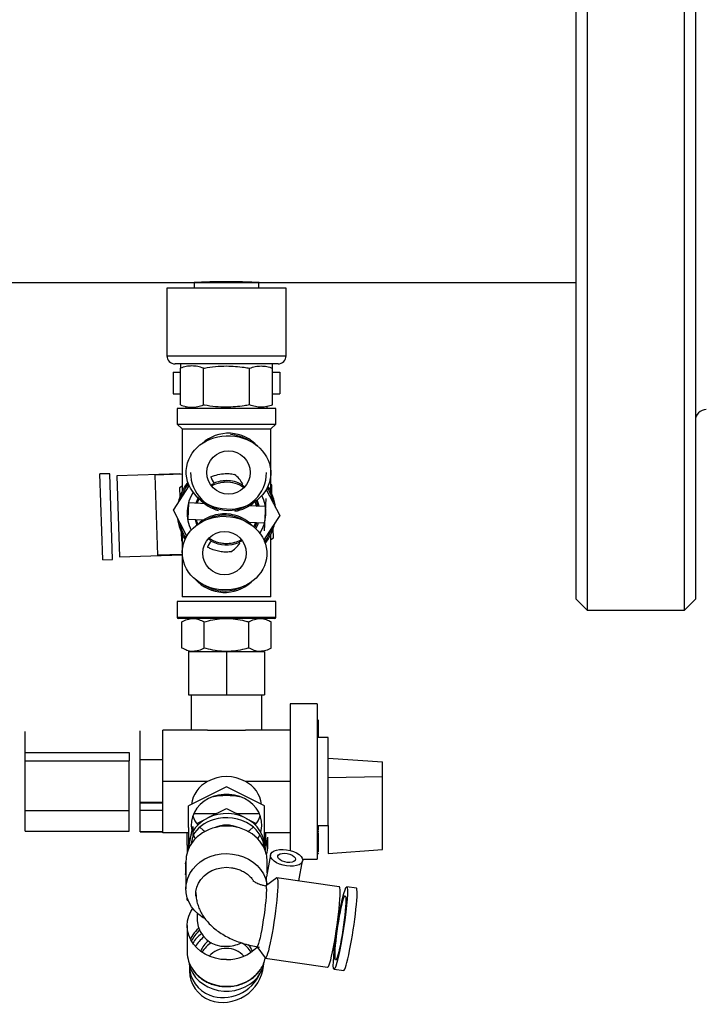
# Model space of a CAD drawing. Units: millimetres. Extents: x -8839 to 24593, y -5505 to 3642.
# Drawn here: x -8399 to -8272, y 2945 to 3127 of the extents above; entities that cross this region are included whole.
import ezdxf

# ---------------------------------------------------------------- set-up
doc = ezdxf.new("R2010")
doc.units = ezdxf.units.MM

msp = doc.modelspace()

# ---------------------------------------------------------------- linework, layer by layer
at = {"color": 7, "linetype": 'Continuous', "lineweight": 25}
for p, q in [((-8294.45, 3357.58), (-8294.45, 3017.58)), ((-8276.45, 3017.58), (-8276.45, 3357.58)), ((-8296.45, 3019.58), (-8296.45, 3355.58)), ((-8274.45, 3355.58), (-8274.45, 3019.58)), ((-8466.41, 3078.03), (-8366.93, 3078.03)), ((-8366.89, 3078.03), (-8366.89, 3077.03)), ((-8366.89, 3078.03), (-8359.15, 3078.03)), ((-8359.15, 3078.03), (-8355, 3078.03)), ((-8355, 3077.03), (-8355, 3078.03)), ((-8354.95, 3078.03), (-8296.45, 3078.03)), ((-8371.95, 3077.03), (-8371.95, 3064.53)), ((-8357.62, 3077.03), (-8371.95, 3077.03)), ((-8349.95, 3077.03), (-8357.62, 3077.03)), ((-8349.95, 3064.53), (-8349.95, 3077.03)), ((-8370.76, 3061.53), (-8370.76, 3057.53)), ((-8370.76, 3061.53), (-8369.45, 3061.53)), ((-8358.08, 3063.03), (-8370.45, 3063.03)), ((-8369.45, 3063.03), (-8369.45, 3062.24)), ((-8369.45, 3055.44), (-8369.45, 3062.23)), ((-8365.2, 3055.44), (-8365.2, 3062.23)), ((-8351.45, 3063.03), (-8358.08, 3063.03)), ((-8356.69, 3055.44), (-8356.69, 3062.23)), ((-8352.45, 3062.24), (-8352.45, 3063.03)), ((-8352.44, 3055.44), (-8352.44, 3062.23)), ((-8352.44, 3061.53), (-8351.13, 3061.53)), ((-8351.13, 3061.53), (-8351.13, 3057.53)), ((-8370.76, 3057.53), (-8369.45, 3057.53)), ((-8352.44, 3057.53), (-8351.13, 3057.53)), ((-8370.05, 3054.78), (-8370.05, 3051.93)), ((-8351.85, 3054.78), (-8370.05, 3054.78)), ((-8368.45, 3055.15), (-8368.45, 3054.78)), ((-8353.45, 3054.78), (-8353.45, 3055.15)), ((-8351.85, 3051.93), (-8351.85, 3054.78)), ((-8370.05, 3051.93), (-8369.15, 3051.03)), ((-8370.05, 3051.93), (-8351.85, 3051.93)), ((-8369.15, 3051.03), (-8369.15, 3039.47)), ((-8369.15, 3051.03), (-8352.75, 3051.03)), ((-8352.75, 3051.03), (-8351.85, 3051.93)), ((-8352.75, 3039.47), (-8352.75, 3051.03)), ((-8382.49, 3042.75), (-8384.29, 3042.7)), ((-8383.78, 3026.85), (-8384.29, 3042.7)), ((-8381.98, 3026.91), (-8382.49, 3042.75)), ((-8369.54, 3042.75), (-8381.18, 3042.37)), ((-8381.18, 3042.37), (-8380.69, 3027.38)), ((-8369.15, 3042.66), (-8374.18, 3042.5)), ((-8374.18, 3042.5), (-8373.7, 3027.71)), ((-8369.43, 3042.66), (-8369.54, 3042.75)), ((-8369.53, 3042.65), (-8369.54, 3042.75)), ((-8370.75, 3036.01), (-8367.83, 3040.54)), ((-8369.15, 3040.44), (-8369.6, 3040.16)), ((-8369.6, 3040.16), (-8369.55, 3038.5)), ((-8358.12, 3040.71), (-8357.63, 3040.38)), ((-8353.61, 3039.84), (-8351.14, 3035.05)), ((-8352.61, 3040.71), (-8352.75, 3040.78)), ((-8352.56, 3039.05), (-8352.61, 3040.71)), ((-8353.71, 3038.18), (-8354, 3032.19)), ((-8368.28, 3031.21), (-8370.75, 3036.01)), ((-8367.96, 3037.37), (-8368.11, 3034.38)), ((-8364.64, 3037.21), (-8367.96, 3037.37)), ((-8353.78, 3036.68), (-8357.1, 3036.84)), ((-8368.11, 3034.38), (-8365.16, 3034.23)), ((-8363.88, 3034.5), (-8363.67, 3034.62)), ((-8351.14, 3035.05), (-8354.06, 3030.52)), ((-8356.88, 3033.83), (-8353.93, 3033.68)), ((-8352.29, 3030.9), (-8352.34, 3032.56)), ((-8369.34, 3032), (-8369.28, 3030.35)), ((-8369.15, 3031.58), (-8369.15, 3020.03)), ((-8363.77, 3030.35), (-8364.31, 3030.71)), ((-8352.75, 3020.03), (-8352.75, 3031.58)), ((-8352.75, 3030.62), (-8352.29, 3030.9)), ((-8369.28, 3030.35), (-8369.15, 3030.27)), ((-8383.78, 3026.85), (-8381.98, 3026.91)), ((-8380.69, 3027.38), (-8369.15, 3027.76)), ((-8369.15, 3027.86), (-8373.7, 3027.71)), ((-8360.95, 3020.03), (-8369.15, 3020.03)), ((-8352.75, 3020.03), (-8360.95, 3020.03)), ((-8370.05, 3019.13), (-8370.05, 3016.28)), ((-8360.95, 3019.13), (-8370.05, 3019.13)), ((-8351.85, 3019.13), (-8360.95, 3019.13)), ((-8351.85, 3016.28), (-8351.85, 3019.13)), ((-8296.45, 3019.58), (-8294.45, 3017.58)), ((-8276.45, 3017.58), (-8274.45, 3019.58)), ((-8360.95, 3016.03), (-8369.8, 3016.03)), ((-8352.1, 3016.03), (-8360.95, 3016.03)), ((-8294.45, 3017.58), (-8276.45, 3017.58)), ((-8369.2, 3010.57), (-8369.2, 3015.39)), ((-8365.07, 3010.57), (-8365.07, 3015.39)), ((-8356.82, 3010.57), (-8356.82, 3015.39)), ((-8352.7, 3010.57), (-8352.7, 3015.39)), ((-8367.95, 3009.93), (-8367.95, 3001.93)), ((-8367.95, 3009.93), (-8360.95, 3009.93)), ((-8360.95, 3009.93), (-8360.95, 3001.93)), ((-8360.95, 3009.93), (-8353.95, 3009.93)), ((-8353.95, 3009.93), (-8353.95, 3001.93)), ((-8367.95, 3001.93), (-8360.95, 3001.93)), ((-8367.45, 3001.93), (-8367.45, 2995.43)), ((-8360.95, 3001.93), (-8353.95, 3001.93)), ((-8354.45, 2995.43), (-8354.45, 3001.93)), ((-8344.2, 3000.28), (-8349.2, 3000.28)), ((-8349.2, 3000.28), (-8349.2, 2973.19)), ((-8344.2, 3000.28), (-8344.2, 2971.59)), ((-8398.1, 2989.76), (-8398.1, 2995.13)), ((-8376.9, 2991.41), (-8376.9, 2995.25)), ((-8372.7, 2985.93), (-8372.7, 2995.43)), ((-8364.43, 2995.43), (-8372.7, 2995.43)), ((-8364.43, 2995.43), (-8357.46, 2995.43)), ((-8349.2, 2995.43), (-8357.46, 2995.43)), ((-8342.2, 2994.05), (-8344.2, 2994.05)), ((-8342.2, 2977.81), (-8342.2, 2994.05)), ((-8398.1, 2991.29), (-8378.9, 2991.29)), ((-8378.9, 2991.29), (-8378.9, 2989.76)), ((-8376.9, 2989.91), (-8376.9, 2991.41)), ((-8398.1, 2980.57), (-8398.1, 2989.76)), ((-8398.1, 2989.76), (-8378.9, 2989.76)), ((-8378.9, 2980.57), (-8378.9, 2989.76)), ((-8376.9, 2982.1), (-8376.9, 2989.91)), ((-8372.7, 2989.91), (-8376.9, 2989.91)), ((-8342.2, 2990.24), (-8332.2, 2989.53)), ((-8332.2, 2986.81), (-8332.2, 2989.53)), ((-8372.7, 2976.43), (-8372.7, 2985.93)), ((-8364.43, 2985.93), (-8372.7, 2985.93)), ((-8349.2, 2985.93), (-8357.46, 2985.93)), ((-8332.2, 2986.81), (-8342.2, 2986.62)), ((-8332.2, 2973.34), (-8332.2, 2986.81)), ((-8360.95, 2984.93), (-8367.95, 2981.43)), ((-8353.95, 2981.43), (-8360.95, 2984.93)), ((-8376.9, 2980.59), (-8376.9, 2982.1)), ((-8376.9, 2982.1), (-8372.7, 2982.1)), ((-8372.7, 2981.95), (-8376.9, 2981.95)), ((-8367.95, 2977.43), (-8367.95, 2981.43)), ((-8353.95, 2977.43), (-8353.95, 2981.43)), ((-8398.1, 2976.74), (-8398.1, 2980.57)), ((-8398.1, 2980.57), (-8378.9, 2980.57)), ((-8378.9, 2976.74), (-8378.9, 2980.57)), ((-8376.9, 2976.63), (-8376.9, 2980.59)), ((-8372.7, 2980.59), (-8376.9, 2980.59)), ((-8362.92, 2979.95), (-8367.02, 2979.95)), ((-8364.31, 2979.25), (-8360.95, 2980.93)), ((-8360.95, 2980.93), (-8357.59, 2979.25)), ((-8354.88, 2979.95), (-8358.97, 2979.95)), ((-8366.45, 2978.18), (-8364.58, 2979.11)), ((-8357.31, 2979.11), (-8355.45, 2978.18)), ((-8344.2, 2977.81), (-8342.2, 2977.81)), ((-8342.2, 2977.81), (-8342.2, 2972.62)), ((-8398.1, 2976.74), (-8378.9, 2976.74)), ((-8376.9, 2976.61), (-8376.9, 2976.63)), ((-8376.9, 2976.63), (-8372.7, 2976.63)), ((-8372.7, 2976.61), (-8376.9, 2976.61)), ((-8367.95, 2976.43), (-8372.7, 2976.43)), ((-8368.2, 2974.15), (-8368.2, 2976.43)), ((-8367.95, 2977.43), (-8367.95, 2973.93)), ((-8367.85, 2974.18), (-8367.18, 2977.64)), ((-8367.18, 2977.64), (-8367.18, 2975.64)), ((-8353.95, 2973.93), (-8353.95, 2977.43)), ((-8349.2, 2976.43), (-8353.95, 2976.43)), ((-8353.7, 2974.15), (-8353.7, 2976.43)), ((-8344, 2976.09), (-8344.2, 2976.09)), ((-8368.2, 2974.15), (-8367.95, 2974.15)), ((-8368.2, 2974.15), (-8368.2, 2972.85)), ((-8368.01, 2973.38), (-8367.85, 2974.18)), ((-8367.95, 2974.43), (-8367.92, 2974.42)), ((-8367.41, 2974.48), (-8367.18, 2975.64)), ((-8354.33, 2974.24), (-8354.08, 2974.37)), ((-8353.97, 2974.42), (-8353.95, 2974.43)), ((-8353.95, 2974.15), (-8353.7, 2974.15)), ((-8353.38, 2975.64), (-8353.84, 2973.25)), ((-8353.7, 2973.98), (-8353.7, 2974.15)), ((-8353.38, 2975.64), (-8353.38, 2973.64)), ((-8344.2, 2975.67), (-8344, 2975.67)), ((-8344.2, 2974.31), (-8344, 2974.31)), ((-8344, 2975.33), (-8344, 2975.67)), ((-8367.95, 2973.93), (-8367.95, 2973.69)), ((-8353.95, 2973.52), (-8353.95, 2973.93)), ((-8353.82, 2973.34), (-8353.95, 2973.82)), ((-8353.38, 2973.64), (-8353.6, 2972.48)), ((-8352.81, 2972.4), (-8353.59, 2968.33)), ((-8344.2, 2972.62), (-8344, 2972.62)), ((-8344, 2973.68), (-8344, 2973.81)), ((-8344, 2973.54), (-8344, 2973.64)), ((-8342.2, 2972.62), (-8332.2, 2973.34)), ((-8368.52, 2970.73), (-8368.45, 2971.1)), ((-8368.52, 2970.73), (-8368.52, 2968.73)), ((-8368.45, 2971.18), (-8368.45, 2966.11)), ((-8353.45, 2969.09), (-8353.45, 2971.18)), ((-8347.63, 2967.58), (-8346.92, 2971.26)), ((-8346.93, 2971.59), (-8344.2, 2971.59)), ((-8368.52, 2968.73), (-8368.45, 2969.1)), ((-8368.45, 2968.68), (-8368.52, 2968.73)), ((-8351.69, 2968.15), (-8353.75, 2966.6)), ((-8340.15, 2966.5), (-8351.64, 2968.16)), ((-8336.99, 2966.24), (-8338.77, 2966.5)), ((-8368.2, 2964), (-8368.2, 2964.45)), ((-8368.2, 2964), (-8368.04, 2964)), ((-8366.35, 2961.6), (-8366.35, 2960.18)), ((-8368.2, 2959.31), (-8368.2, 2954.4)), ((-8355.38, 2955.44), (-8353.83, 2953.35)), ((-8353.79, 2953.32), (-8342.3, 2951.65)), ((-8367.76, 2951.87), (-8367.76, 2950.97)), ((-8341.11, 2951.28), (-8339.33, 2951.03))]:
    msp.add_line(p, q, dxfattribs=at)
at = {"color": 8, "linetype": 'Continuous', "lineweight": 25}
for p, q in [((-8371.95, 3064.53), (-8357.62, 3064.53)), ((-8357.62, 3064.53), (-8349.95, 3064.53)), ((-8370.05, 3016.28), (-8360.95, 3016.28)), ((-8360.95, 3016.28), (-8351.85, 3016.28))]:
    msp.add_line(p, q, dxfattribs=at)
at = {"color": 7, "linetype": 'Continuous', "lineweight": 25, "flags": 128}
for points in [[(-8366.17, 3038.35), (-8366.32, 3038.08), (-8366.62, 3037.31)], [(-8354.92, 3036.74), (-8355.02, 3037.16), (-8355.28, 3037.92)], [(-8355.7, 3037.62), (-8355.52, 3037.09), (-8355.42, 3036.7)], [(-8366.76, 3034.31), (-8366.5, 3033.42), (-8366.44, 3033.26)], [(-8355.58, 3033.77), (-8355.7, 3033.43), (-8355.92, 3032.94)], [(-8355.54, 3032.6), (-8355.2, 3033.33), (-8355.06, 3033.74)], [(-8354.64, 2976.57), (-8354.57, 2976.86), (-8354.45, 2977.72), (-8354.49, 2978.58), (-8354.68, 2979.42), (-8355.01, 2980.24), (-8355.49, 2980.99), (-8356.09, 2981.68), (-8356.81, 2982.28), (-8357.62, 2982.77), (-8358.52, 2983.15), (-8359.47, 2983.41), (-8360.45, 2983.54), (-8361.44, 2983.54), (-8362.43, 2983.41), (-8363.38, 2983.15), (-8364.27, 2982.77), (-8365.08, 2982.28), (-8365.8, 2981.68), (-8366.4, 2980.99), (-8366.88, 2980.24), (-8367.21, 2979.42), (-8367.4, 2978.58), (-8367.44, 2977.72), (-8367.33, 2976.88)], [(-8353.95, 2973.93), (-8353.96, 2974.26), (-8354.09, 2975.14), (-8354.36, 2975.99), (-8354.78, 2976.8), (-8355.32, 2977.54), (-8355.99, 2978.22), (-8356.76, 2978.79), (-8357.62, 2979.27), (-8358.56, 2979.63), (-8359.54, 2979.87), (-8360.55, 2979.99), (-8361.58, 2979.97), (-8362.58, 2979.83), (-8363.56, 2979.56), (-8364.48, 2979.17), (-8365.32, 2978.67), (-8366.07, 2978.07), (-8366.71, 2977.38), (-8367.18, 2976.69)], [(-8367.48, 2976.12), (-8367.61, 2975.79), (-8367.85, 2974.93)], [(-8367.09, 2976.09), (-8367.06, 2976.03), (-8366.71, 2975.34)], [(-8365.86, 2977.5), (-8365.24, 2976.95), (-8364.89, 2976.71)], [(-8357, 2976.71), (-8356.66, 2976.95), (-8356.03, 2977.5)], [(-8355.18, 2975.34), (-8354.83, 2976.03), (-8354.8, 2976.09)], [(-8367.85, 2974.93), (-8367.94, 2974.05), (-8367.95, 2973.93)], [(-8364.94, 2960.61), (-8365.23, 2960.78), (-8366.05, 2961.35), (-8366.77, 2962.02), (-8367.38, 2962.77), (-8367.86, 2963.59), (-8368.2, 2964.46), (-8368.4, 2965.35), (-8368.44, 2966.27), (-8368.34, 2967.18), (-8368.1, 2968.07), (-8367.71, 2968.92), (-8367.18, 2969.72), (-8366.54, 2970.44), (-8365.78, 2971.08), (-8364.92, 2971.62), (-8363.99, 2972.05), (-8362.99, 2972.36), (-8361.96, 2972.54), (-8360.9, 2972.6), (-8359.85, 2972.53), (-8358.82, 2972.34), (-8357.83, 2972.02), (-8356.9, 2971.58), (-8356.05, 2971.03), (-8355.3, 2970.39), (-8354.66, 2969.66), (-8354.15, 2968.86), (-8353.77, 2968), (-8353.54, 2967.11), (-8353.49, 2966.79)], [(-8367.95, 2973.82), (-8368.12, 2973.07), (-8368.12, 2973.07)], [(-8346.9, 2971.4), (-8346.98, 2971.07), (-8347.2, 2970.79), (-8347.55, 2970.56), (-8348.02, 2970.39), (-8348.58, 2970.29), (-8349.2, 2970.27), (-8349.86, 2970.33), (-8350.52, 2970.46), (-8351.15, 2970.66), (-8351.71, 2970.92), (-8352.18, 2971.23), (-8352.53, 2971.56), (-8352.75, 2971.91), (-8352.82, 2972.25), (-8352.75, 2972.58), (-8352.53, 2972.86), (-8352.18, 2973.1), (-8351.71, 2973.27), (-8351.15, 2973.36), (-8350.52, 2973.38), (-8349.86, 2973.33), (-8349.2, 2973.19), (-8348.58, 2972.99), (-8348.02, 2972.73), (-8347.55, 2972.43), (-8347.2, 2972.09), (-8346.98, 2971.74), (-8346.9, 2971.4)], [(-8348.24, 2971.59), (-8348.31, 2971.36), (-8348.52, 2971.17), (-8348.85, 2971.03), (-8349.27, 2970.97), (-8349.74, 2970.99), (-8350.22, 2971.07), (-8350.68, 2971.23), (-8351.06, 2971.44), (-8351.33, 2971.68), (-8351.47, 2971.94), (-8351.47, 2972.18), (-8351.33, 2972.4), (-8351.06, 2972.56), (-8350.68, 2972.66), (-8350.22, 2972.68), (-8349.74, 2972.63), (-8349.27, 2972.51), (-8348.85, 2972.32), (-8348.52, 2972.1), (-8348.31, 2971.84), (-8348.24, 2971.59)], [(-8366.58, 2964.77), (-8366.58, 2964.78), (-8366.58, 2965.59), (-8366.42, 2966.39), (-8366.12, 2967.15), (-8365.67, 2967.86), (-8365.1, 2968.5), (-8364.41, 2969.05), (-8363.63, 2969.49), (-8362.77, 2969.81), (-8361.87, 2970.01), (-8360.94, 2970.08), (-8360.01, 2970.01)], [(-8351.69, 2968.15), (-8351.65, 2968.16), (-8351.57, 2968.11), (-8351.52, 2967.9), (-8351.48, 2967.56), (-8351.47, 2967.07), (-8351.49, 2966.47), (-8351.53, 2965.75), (-8351.59, 2964.93), (-8351.68, 2964.02), (-8351.78, 2963.05), (-8351.91, 2962.04), (-8352.05, 2961), (-8352.2, 2959.95), (-8352.37, 2958.92), (-8352.54, 2957.93), (-8352.71, 2956.99), (-8352.88, 2956.13), (-8353.05, 2955.36), (-8353.22, 2954.69), (-8353.37, 2954.15), (-8353.51, 2953.73), (-8353.64, 2953.46), (-8353.74, 2953.33), (-8353.83, 2953.35), (-8353.83, 2953.35)], [(-8353.6, 2965.84), (-8353.62, 2965.31), (-8353.65, 2964.66), (-8353.72, 2963.91), (-8353.8, 2963.08), (-8353.9, 2962.2), (-8354.03, 2961.28), (-8354.16, 2960.36), (-8354.31, 2959.45), (-8354.46, 2958.59), (-8354.61, 2957.79), (-8354.76, 2957.08), (-8354.91, 2956.48), (-8355.05, 2956), (-8355.17, 2955.66), (-8355.27, 2955.46), (-8355.36, 2955.42), (-8355.38, 2955.44)], [(-8342.3, 2951.65), (-8342.26, 2951.66), (-8342.16, 2951.78), (-8342.03, 2952.05), (-8341.89, 2952.46), (-8341.73, 2953), (-8341.57, 2953.67), (-8341.4, 2954.45), (-8341.22, 2955.33), (-8341.04, 2956.28), (-8340.87, 2957.28), (-8340.71, 2958.33), (-8340.55, 2959.39), (-8340.41, 2960.44), (-8340.29, 2961.46), (-8340.18, 2962.44), (-8340.09, 2963.35), (-8340.03, 2964.17), (-8340, 2964.88), (-8339.98, 2965.48), (-8340, 2965.95), (-8340.03, 2966.28), (-8340.09, 2966.46), (-8340.15, 2966.5)], [(-8338.95, 2964.02), (-8338.96, 2963.48), (-8339, 2962.84), (-8339.06, 2962.1), (-8339.14, 2961.27), (-8339.24, 2960.39), (-8339.36, 2959.48), (-8339.49, 2958.55), (-8339.63, 2957.62), (-8339.78, 2956.73), (-8339.94, 2955.89), (-8340.09, 2955.13), (-8340.24, 2954.45), (-8340.39, 2953.89), (-8340.52, 2953.45), (-8340.64, 2953.15), (-8340.74, 2952.98), (-8340.82, 2952.96), (-8340.88, 2953.09), (-8340.92, 2953.36), (-8340.93, 2953.77), (-8340.92, 2954.3), (-8340.88, 2954.94), (-8340.82, 2955.69), (-8340.74, 2956.51), (-8340.64, 2957.39), (-8340.52, 2958.31), (-8340.39, 2959.24), (-8340.24, 2960.16), (-8340.09, 2961.05), (-8339.94, 2961.89), (-8339.78, 2962.66), (-8339.63, 2963.33), (-8339.49, 2963.89), (-8339.36, 2964.33), (-8339.24, 2964.64), (-8339.14, 2964.8), (-8339.06, 2964.82), (-8339, 2964.69), (-8338.96, 2964.42), (-8338.95, 2964.02)], [(-8360.95, 2953.03), (-8361.98, 2953.09), (-8362.99, 2953.28), (-8363.96, 2953.59), (-8364.87, 2954.02), (-8365.69, 2954.56), (-8366.43, 2955.19), (-8367.05, 2955.91), (-8367.54, 2956.7), (-8367.9, 2957.54), (-8368.12, 2958.41), (-8368.2, 2959.31), (-8368.12, 2960.2), (-8367.9, 2961.07), (-8367.54, 2961.91), (-8367.18, 2962.5)], [(-8367.16, 2957.64), (-8367.54, 2957.01), (-8367.62, 2956.85)], [(-8367.91, 2952.64), (-8367.83, 2952.18), (-8367.57, 2951.32), (-8367.17, 2950.51), (-8366.64, 2949.75), (-8365.99, 2949.07), (-8365.22, 2948.48), (-8364.37, 2947.99), (-8363.45, 2947.62), (-8362.47, 2947.36), (-8361.46, 2947.23), (-8360.44, 2947.23), (-8359.42, 2947.36), (-8358.45, 2947.62), (-8357.52, 2947.99), (-8356.67, 2948.48), (-8355.91, 2949.07), (-8355.25, 2949.75), (-8354.72, 2950.51), (-8354.32, 2951.32), (-8354.06, 2952.18), (-8353.99, 2952.64)]]:
    msp.add_lwpolyline(points, dxfattribs=at)
at = {"color": 7, "linetype": 'Continuous', "lineweight": 25}
for centre in [(-8360.58, 3042.97), (-8361.31, 3028.09)]:
    msp.add_circle(centre, 4, dxfattribs=at)
for centre, radius, start, end in [((-8370.45, 3064.53), 1.5, 180, 270), ((-8351.45, 3064.53), 1.5, 270, 0), ((-8272.45, 3052.58), 2, 90, 180), ((-8360.58, 3042.97), 7.25, 42.0043, 132.1445), ((-8360.58, 3042.97), 7, 58.0976, 87.2108), ((-8360.58, 3042.97), 7, 179.8648, 359.8648), ((-8360.58, 3042.97), 3.34, 193.6741, 216.9851), ((-8360.95, 3035.53), 5.94, 90, 113.1308), ((-8360.95, 3035.53), 5.94, 61.2908, 90), ((-8360.95, 3035.53), 9.1, 141.5968, 168.133), ((-8360.95, 3035.53), 5.65, 55.252, 91.8699), ((-8360.58, 3042.97), 3.34, 317.4364, 321.8099), ((-8360.95, 3035.53), 9.1, 6.2885, 32.8019), ((-8360.95, 3035.53), 7.25, 148.3249, 206.0966), ((-8360.58, 3042.97), 7.25, 222.0043, 255.2702), ((-8360.95, 3035.53), 7.25, 328.364, 26.0575), ((-8360.58, 3042.97), 7.25, 279.1513, 312.1445), ((-8360.95, 3035.53), 9.1, 186.2885, 212.8247), ((-8361.31, 3028.09), 7.25, 99.1513, 132.4172), ((-8361.31, 3028.09), 7, 58.3703, 116.324), ((-8361.31, 3028.09), 7.25, 75.2702, 99.1513), ((-8361.31, 3028.09), 7.25, 42.2771, 75.2702), ((-8360.95, 3035.53), 9.1, 321.6196, 348.133), ((-8360.95, 3035.53), 5.65, 271.8699, 299.1695), ((-8361.31, 3028.09), 3.34, 137.4364, 160.7474), ((-8360.95, 3035.53), 5.94, 241.2908, 293.1308), ((-8361.31, 3028.09), 3.34, 32.6116, 36.9851), ((-8361.31, 3028.09), 7.25, 222.2771, 312.4172), ((-8361.31, 3028.09), 7, 238.3703, 267.2108), ((-8361.31, 3028.09), 7, 267.2108, 296.324), ((-8369.8, 3016.28), 0.25, 180, 270), ((-8352.1, 3016.28), 0.25, 270, 0), ((-8361.88, 2980.96), 5.59, 117.2023, 172.4639), ((-8360.95, 2979.48), 7.34, 61.6144, 118.3856), ((-8360.01, 2980.96), 5.59, 7.5361, 62.7977), ((-8360.95, 2969.35), 13.97, 78.9518, 101.0482), ((-8361.44, 2972.41), 6.74, 106.9162, 148.5015), ((-8362.11, 2981.34), 5.37, 199.4026, 219.7561), ((-8360.95, 2971.4), 7.85, 55.3846, 108.133), ((-8360.96, 2972.76), 5.11, 89.8374, 114.3059), ((-8360.93, 2972.76), 5.11, 65.6941, 90.1626), ((-8359.79, 2973.02), 5.86, 5.114, 55.7232), ((-8359.79, 2981.34), 5.37, 320.2439, 340.5974), ((-8361.8, 2970.64), 6.8, 127.3011, 145.5358), ((-8361.01, 2969.48), 8.2, 89.0819, 126.8112), ((-8360.94, 2969.12), 8.56, 73.9398, 89.5778), ((-8360.5, 2970.25), 7.36, 34.1773, 74.7876), ((-8362.59, 2971.15), 5.85, 145.3159, 179.6971), ((-8359.42, 2971.1), 5.98, 13.4235, 33.2909), ((-8359.1, 2971.18), 5.65, 0.0105, 13.3056), ((-8361.3, 2960.55), 5.06, 184.1811, 274.0321), ((-8361.92, 2953.83), 6.1, 131.2645, 154.2747), ((-8361.77, 2952.8), 6.3, 127.402, 148.7555), ((-8361.69, 2953.08), 4.29, 127.1408, 159.6041), ((-8361.47, 2952.15), 4.58, 118.9556, 150.6138), ((-8360.92, 2961.53), 6.03, 269.7647, 296.0897), ((-8360.42, 2952.15), 4.58, 29.3862, 61.0444), ((-8362.53, 2954.43), 5.67, 180.334, 214.8171), ((-8360.95, 2950.78), 4.34, 42.0289, 137.9711), ((-8360.84, 2960.75), 7.72, 269.197, 315.6534), ((-8360.05, 2953.16), 4.12, 20.0829, 39.8938), ((-8359.47, 2954.48), 5.78, 325.5585, 348.4769)]:
    msp.add_arc(centre, radius, start, end, dxfattribs=at)
at = {"color": 8, "linetype": 'Continuous', "lineweight": 25}
for centre, radius, start, end in [((-8360.95, 3035.53), 8.85, 142.6162, 163.3782), ((-8360.95, 3035.53), 8.85, 11.0433, 31.7799), ((-8360.95, 3035.53), 8.85, 191.0433, 211.8054), ((-8360.95, 3035.53), 8.85, 322.6416, 343.3782), ((-8361.85, 2953.93), 6.48, 131.1486, 145.0773), ((-8361.13, 2955.6), 7.48, 216.0612, 271.4358), ((-8360.76, 2955.59), 7.48, 268.5577, 324.1116)]:
    msp.add_arc(centre, radius, start, end, dxfattribs=at)
at = {"color": 7, "linetype": 'Continuous', "lineweight": 25}
for centre, major_axis, ratio in [((-8360.58, 3042.97), (7.79, -0.4), 0.871795), ((-8361.31, 3028.09), (7.79, -0.36), 0.871795), ((-8339.94, 2958.89), (1.17, 7.61), 0.076658)]:
    msp.add_ellipse(centre, major_axis=major_axis, ratio=ratio, dxfattribs=at)
for centre, major_axis, ratio, start_param, end_param in [((-8338.16, 2958.63), (1.17, 7.61), 0.076658, 3.141394, 6.283094), ((-8360.95, 2952.53), (5.94, 3.75), 0.892929, 1.717618, 2.056485), ((-8360.95, 2952.53), (5.94, 3.75), 0.892929, 2.627516, 3.735924), ((-8360.95, 2951.63), (5.94, 3.75), 0.892929, 2.627516, 3.735924), ((-8360.95, 2951.63), (5.94, 3.75), 0.892929, 3.735924, 5.700387), ((-8360.95, 2952.53), (5.94, 3.75), 0.892929, 3.735924, 5.354343)]:
    msp.add_ellipse(centre, major_axis=major_axis, ratio=ratio, start_param=start_param, end_param=end_param, dxfattribs=at)
for points, knots in [([(-8354.95, 3078.03), (-8354.96, 3078.03), (-8354.99, 3078.03), (-8355.26, 3078.05), (-8355.67, 3078.07), (-8356.23, 3078.09), (-8356.93, 3078.12), (-8357.74, 3078.15), (-8358.65, 3078.17), (-8359.61, 3078.19), (-8360.62, 3078.19), (-8361.63, 3078.19), (-8362.63, 3078.18), (-8363.57, 3078.16), (-8364.45, 3078.14), (-8365.22, 3078.11), (-8365.87, 3078.08), (-8366.39, 3078.06), (-8366.74, 3078.04), (-8366.93, 3078.03), (-8366.93, 3078.03), (-8366.93, 3078.03)], [0, 0, 0, 0, 0.0528727, 0.1072801, 0.1601524, 0.2145553, 0.267477, 0.3219315, 0.3748842, 0.4293755, 0.4822738, 0.5367096, 0.5895532, 0.6439278, 0.6968017, 0.751205, 0.8041468, 0.8586238, 0.9115653, 0.9660461, 1, 1, 1, 1]), ([(-8367.33, 3062.65), (-8367.68, 3062.63), (-8368.39, 3062.59), (-8369.1, 3062.35), (-8369.45, 3062.23)], [0, 0, 0, 0, 0.497781, 1, 1, 1, 1]), ([(-8365.2, 3062.23), (-8365.55, 3062.35), (-8366.25, 3062.59), (-8366.97, 3062.63), (-8367.33, 3062.65)], [0, 0, 0, 0, 0.498113, 1, 1, 1, 1]), ([(-8365.2, 3062.23), (-8365.14, 3062.24), (-8364.42, 3062.37), (-8363, 3062.59), (-8361.63, 3062.63), (-8360.95, 3062.65)], [0, 0, 0, 0, 0.040107, 0.518338, 1, 1, 1, 1]), ([(-8360.95, 3062.65), (-8359.85, 3062.6), (-8358.42, 3062.54), (-8357.02, 3062.29), (-8356.69, 3062.23)], [0, 0, 0, 0, 0.770012, 1, 1, 1, 1]), ([(-8356.69, 3062.23), (-8356.34, 3062.35), (-8355.64, 3062.59), (-8354.93, 3062.63), (-8354.57, 3062.65)], [0, 0, 0, 0, 0.498113, 1, 1, 1, 1]), ([(-8354.57, 3062.65), (-8354.21, 3062.63), (-8353.5, 3062.59), (-8352.79, 3062.35), (-8352.44, 3062.23)], [0, 0, 0, 0, 0.497781, 1, 1, 1, 1]), ([(-8369.45, 3055.44), (-8369.1, 3055.33), (-8368.4, 3055.09), (-8367.68, 3055.05), (-8367.33, 3055.03)], [0, 0, 0, 0, 0.498113, 1, 1, 1, 1]), ([(-8367.33, 3055.03), (-8366.97, 3055.05), (-8366.26, 3055.09), (-8365.55, 3055.33), (-8365.2, 3055.44)], [0, 0, 0, 0, 0.497781, 1, 1, 1, 1]), ([(-8360.95, 3055.03), (-8361.63, 3055.05), (-8363, 3055.09), (-8364.41, 3055.3), (-8365.14, 3055.43), (-8365.2, 3055.44)], [0, 0, 0, 0, 0.477952, 0.959893, 1, 1, 1, 1]), ([(-8356.69, 3055.44), (-8357.02, 3055.39), (-8358.42, 3055.14), (-8359.85, 3055.08), (-8360.95, 3055.03)], [0, 0, 0, 0, 0.229988, 1, 1, 1, 1]), ([(-8354.57, 3055.03), (-8354.92, 3055.05), (-8355.64, 3055.09), (-8356.34, 3055.33), (-8356.69, 3055.44)], [0, 0, 0, 0, 0.497781, 1, 1, 1, 1]), ([(-8352.44, 3055.44), (-8352.79, 3055.33), (-8353.5, 3055.09), (-8354.21, 3055.05), (-8354.57, 3055.03)], [0, 0, 0, 0, 0.498113, 1, 1, 1, 1]), ([(-8363.83, 3042.18), (-8363.4, 3042.34), (-8362.55, 3042.65), (-8361.52, 3042.77), (-8360.89, 3042.78), (-8360.65, 3042.77), (-8360.34, 3042.76), (-8359.96, 3042.72), (-8359.62, 3042.66), (-8359.46, 3042.62)], [0, 0, 0, 0, 0.309995, 0.619961, 0.696709, 0.736603, 0.769066, 0.883864, 1, 1, 1, 1]), ([(-8357.96, 3040.9), (-8358.17, 3041.21), (-8358.6, 3041.85), (-8359.17, 3042.36), (-8359.46, 3042.62)], [0, 0, 0, 0, 0.495199, 1, 1, 1, 1]), ([(-8363.86, 3040.63), (-8363.77, 3040.69), (-8363.58, 3040.82), (-8363.36, 3040.91), (-8363.25, 3040.96)], [0, 0, 0, 0, 0.495313, 1, 1, 1, 1]), ([(-8361.14, 3041.18), (-8361.36, 3041.16), (-8361.9, 3041.13), (-8362.73, 3040.91), (-8363.37, 3040.68), (-8363.66, 3040.49), (-8363.68, 3040.48)], [0, 0, 0, 0, 0.250085, 0.60945, 0.968824, 1, 1, 1, 1]), ([(-8361.13, 3041.18), (-8361.13, 3041.18), (-8361.13, 3041.18), (-8361.13, 3041.18), (-8361.13, 3041.18), (-8361.14, 3041.18), (-8361.14, 3041.18)], [0, 0, 0, 0, 0.236596, 0.344221, 0.774733, 1, 1, 1, 1]), ([(-8365.98, 3038.15), (-8366.06, 3038.02), (-8366.22, 3037.75), (-8366.3, 3037.45), (-8366.35, 3037.29)], [0, 0, 0, 0, 0.477713, 1, 1, 1, 1]), ([(-8355.19, 3036.75), (-8355.21, 3036.87), (-8355.29, 3037.28), (-8355.43, 3037.64), (-8355.49, 3037.77), (-8355.49, 3037.77)], [0, 0, 0, 0, 0.282339, 0.993684, 1, 1, 1, 1]), ([(-8366.51, 3034.3), (-8366.49, 3034.2), (-8366.44, 3033.88), (-8366.3, 3033.57), (-8366.21, 3033.35)], [0, 0, 0, 0, 0.283087, 1, 1, 1, 1]), ([(-8355.74, 3032.76), (-8355.73, 3032.78), (-8355.64, 3032.94), (-8355.46, 3033.28), (-8355.36, 3033.66), (-8355.34, 3033.75)], [0, 0, 0, 0, 0.088814, 0.78813, 1, 1, 1, 1]), ([(-8364.15, 3030.87), (-8363.95, 3030.74), (-8363.47, 3030.42), (-8362.65, 3030.11), (-8361.71, 3029.89), (-8361.09, 3029.89), (-8360.77, 3029.88)], [0, 0, 0, 0, 0.203322, 0.473862, 0.736933, 1, 1, 1, 1]), ([(-8360.15, 3028.32), (-8360.34, 3028.31), (-8360.64, 3028.28), (-8361, 3028.28), (-8361.24, 3028.28), (-8361.55, 3028.3), (-8362.43, 3028.39), (-8363.47, 3028.68), (-8364.27, 3029.09), (-8364.47, 3029.19)], [0, 0, 0, 0, 0.128268, 0.205053, 0.244966, 0.277444, 0.392298, 0.849451, 1, 1, 1, 1]), ([(-8360.77, 3029.88), (-8360.77, 3029.88), (-8360.77, 3029.88), (-8360.76, 3029.88), (-8360.76, 3029.88), (-8360.76, 3029.88)], [0, 0, 0, 0, 0.279938, 0.763403, 1, 1, 1, 1]), ([(-8360.15, 3028.32), (-8359.85, 3028.55), (-8359.24, 3029.01), (-8358.74, 3029.59), (-8358.49, 3029.89)], [0, 0, 0, 0, 0.492581, 1, 1, 1, 1]), ([(-8358.11, 3030.38), (-8358.18, 3030.33), (-8358.34, 3030.22), (-8358.53, 3030.14), (-8358.64, 3030.1)], [0, 0, 0, 0, 0.413469, 1, 1, 1, 1]), ([(-8369.2, 3015.39), (-8368.86, 3015.57), (-8368.18, 3015.93), (-8367.49, 3015.99), (-8367.13, 3016.03)], [0, 0, 0, 0, 0.495458, 1, 1, 1, 1]), ([(-8367.13, 3016.03), (-8367.08, 3016.03), (-8366.71, 3016.02), (-8366.02, 3015.88), (-8365.39, 3015.56), (-8365.07, 3015.39)], [0, 0, 0, 0, 0.070081, 0.53078, 1, 1, 1, 1]), ([(-8365.07, 3015.39), (-8364.55, 3015.53), (-8363.49, 3015.81), (-8362.1, 3016), (-8361.25, 3016.02), (-8360.95, 3016.03)], [0, 0, 0, 0, 0.389229, 0.782348, 1, 1, 1, 1]), ([(-8360.95, 3016.03), (-8360.39, 3016.01), (-8359.26, 3015.96), (-8357.89, 3015.68), (-8357.08, 3015.46), (-8356.82, 3015.39)], [0, 0, 0, 0, 0.4004129, 0.8071042, 1, 1, 1, 1]), ([(-8356.82, 3015.39), (-8356.49, 3015.57), (-8355.81, 3015.93), (-8355.11, 3015.99), (-8354.76, 3016.03)], [0, 0, 0, 0, 0.495458, 1, 1, 1, 1]), ([(-8354.76, 3016.03), (-8354.71, 3016.03), (-8354.34, 3016.02), (-8353.64, 3015.88), (-8353.01, 3015.56), (-8352.7, 3015.39)], [0, 0, 0, 0, 0.070081, 0.53078, 1, 1, 1, 1]), ([(-8367.13, 3009.93), (-8367.18, 3009.93), (-8367.55, 3009.94), (-8368.25, 3010.08), (-8368.88, 3010.41), (-8369.2, 3010.57)], [0, 0, 0, 0, 0.070081, 0.53078, 1, 1, 1, 1]), ([(-8365.07, 3010.57), (-8365.41, 3010.39), (-8366.08, 3010.03), (-8366.78, 3009.97), (-8367.13, 3009.93)], [0, 0, 0, 0, 0.495458, 1, 1, 1, 1]), ([(-8360.95, 3009.93), (-8361.25, 3009.94), (-8362.1, 3009.96), (-8363.48, 3010.15), (-8364.54, 3010.43), (-8365.07, 3010.57)], [0, 0, 0, 0, 0.217651, 0.606507, 1, 1, 1, 1]), ([(-8356.82, 3010.57), (-8357.08, 3010.5), (-8357.88, 3010.28), (-8359.25, 3010), (-8360.38, 3009.96), (-8360.95, 3009.93)], [0, 0, 0, 0, 0.192896, 0.593694, 1, 1, 1, 1]), ([(-8354.76, 3009.93), (-8354.81, 3009.93), (-8355.18, 3009.94), (-8355.88, 3010.08), (-8356.5, 3010.41), (-8356.82, 3010.57)], [0, 0, 0, 0, 0.070081, 0.53078, 1, 1, 1, 1]), ([(-8352.7, 3010.57), (-8353.03, 3010.39), (-8353.71, 3010.03), (-8354.41, 3009.97), (-8354.76, 3009.93)], [0, 0, 0, 0, 0.495458, 1, 1, 1, 1]), ([(-8344, 2996.48), (-8344, 2996.59), (-8344, 2996.85), (-8344, 2997.15), (-8344, 2997.32), (-8344, 2997.29), (-8344, 2997.28)], [0, 0, 0, 0, 0.2253307, 0.562183, 0.9147976, 1, 1, 1, 1]), ([(-8344, 2994.05), (-8344, 2994.1), (-8344, 2994.27), (-8344, 2994.68), (-8344, 2995.26), (-8344, 2995.91), (-8344, 2996.29), (-8344, 2996.48)], [0, 0, 0, 0, 0.09018, 0.305976, 0.523462, 0.760111, 1, 1, 1, 1]), ([(-8344, 2976.89), (-8344, 2977.03), (-8344, 2977.35), (-8344, 2977.64), (-8344, 2977.81)], [0, 0, 0, 0, 0.4207625, 1, 1, 1, 1]), ([(-8344, 2976.57), (-8344, 2976.59), (-8344, 2976.65), (-8344, 2976.71), (-8344, 2976.75)], [0, 0, 0, 0, 0.4689359, 1, 1, 1, 1]), ([(-8344, 2975.76), (-8344, 2975.86), (-8344, 2976.08), (-8344, 2976.29), (-8344, 2976.43), (-8344, 2976.43), (-8344, 2976.43)], [0, 0, 0, 0, 0.275381, 0.552653, 0.802798, 1, 1, 1, 1]), ([(-8344, 2975.51), (-8344, 2975.5), (-8344, 2975.49), (-8344, 2975.57), (-8344, 2975.72), (-8344, 2975.85), (-8344, 2975.88)], [0, 0, 0, 0, 0.06388, 0.433409, 0.876675, 1, 1, 1, 1]), ([(-8344, 2974.48), (-8344, 2974.59), (-8344, 2974.83), (-8344, 2975.2), (-8344, 2975.54), (-8344, 2975.71), (-8344, 2975.76)], [0, 0, 0, 0, 0.28407, 0.648478, 0.892634, 1, 1, 1, 1]), ([(-8344, 2975.18), (-8344, 2975.17), (-8344, 2975.16), (-8344, 2975.19), (-8344, 2975.2)], [0, 0, 0, 0, 0.715498, 1, 1, 1, 1]), ([(-8344, 2974.03), (-8344, 2974.08), (-8344, 2974.19), (-8344, 2974.34), (-8344, 2974.43), (-8344, 2974.48)], [0, 0, 0, 0, 0.354326, 0.677144, 1, 1, 1, 1]), ([(-8344, 2974.14), (-8344, 2974.17), (-8344, 2974.22), (-8344, 2974.28), (-8344, 2974.31)], [0, 0, 0, 0, 0.520017, 1, 1, 1, 1]), ([(-8344, 2973.84), (-8344, 2973.86), (-8344, 2973.93), (-8344, 2973.99), (-8344, 2974.03)], [0, 0, 0, 0, 0.28552, 1, 1, 1, 1]), ([(-8344, 2972.89), (-8344, 2972.94), (-8344, 2973.02), (-8344, 2973.32), (-8344, 2973.55), (-8344, 2973.68)], [0, 0, 0, 0, 0.316177, 0.634258, 1, 1, 1, 1]), ([(-8344, 2973.22), (-8344, 2973.22), (-8344, 2973.21), (-8344, 2973.26), (-8344, 2973.34), (-8344, 2973.45), (-8344, 2973.52), (-8344, 2973.54)], [0, 0, 0, 0, 0.096642, 0.358916, 0.620556, 0.8865, 1, 1, 1, 1]), ([(-8344, 2972.63), (-8344, 2972.62), (-8344, 2972.62), (-8344, 2972.68), (-8344, 2972.72)], [0, 0, 0, 0, 0.4118122, 1, 1, 1, 1]), ([(-8360.01, 2970.01), (-8359.79, 2969.97), (-8359.26, 2969.88), (-8358.46, 2969.61), (-8357.63, 2969.19), (-8356.9, 2968.66), (-8356.32, 2968.09), (-8356.06, 2967.68), (-8355.95, 2967.52)], [0, 0, 0, 0, 0.1289259, 0.3115722, 0.4994732, 0.6828907, 0.8715658, 1, 1, 1, 1]), ([(-8353.71, 2966.61), (-8353.85, 2966.64), (-8354.18, 2966.71), (-8354.68, 2966.86), (-8355.17, 2967.05), (-8355.56, 2967.23), (-8355.82, 2967.39), (-8355.97, 2967.49), (-8355.99, 2967.51), (-8355.99, 2967.51)], [0, 0, 0, 0, 0.113016, 0.27511, 0.434413, 0.58939, 0.739856, 0.872551, 1, 1, 1, 1]), ([(-8353.48, 2966.8), (-8353.48, 2966.91), (-8353.5, 2967.21), (-8353.55, 2967.64), (-8353.59, 2968.03), (-8353.6, 2968.26), (-8353.59, 2968.31), (-8353.59, 2968.33)], [0, 0, 0, 0, 0.173928, 0.454294, 0.67099, 0.888983, 1, 1, 1, 1]), ([(-8366.6, 2965.43), (-8366.58, 2965.09), (-8366.56, 2964.42), (-8366.35, 2963.46), (-8366.05, 2962.55), (-8365.63, 2961.67), (-8365.11, 2960.83), (-8364.48, 2960.03), (-8363.74, 2959.26), (-8362.88, 2958.53), (-8361.92, 2957.85), (-8360.85, 2957.24), (-8359.72, 2956.69), (-8358.53, 2956.23), (-8357.31, 2955.85), (-8356.08, 2955.54), (-8355.26, 2955.41), (-8354.85, 2955.34)], [0, 0, 0, 0, 0.062911, 0.120862, 0.179171, 0.238332, 0.299009, 0.361912, 0.427683, 0.496641, 0.568412, 0.641837, 0.715225, 0.787905, 0.859824, 0.93124, 1, 1, 1, 1]), ([(-8353.71, 2966.59), (-8353.7, 2966.59), (-8353.66, 2966.59), (-8353.63, 2966.42), (-8353.6, 2966.15), (-8353.6, 2965.92), (-8353.6, 2965.84)], [0, 0, 0, 0, 0.172161, 0.495509, 0.828345, 1, 1, 1, 1]), ([(-8367.15, 2951.14), (-8367.02, 2950.95), (-8366.72, 2950.52), (-8366.13, 2949.93), (-8365.39, 2949.36), (-8364.58, 2948.88), (-8363.7, 2948.5), (-8362.76, 2948.23), (-8361.84, 2948.08), (-8361.23, 2948.06), (-8360.95, 2948.05)], [0, 0, 0, 0, 0.09884, 0.229532, 0.360499, 0.491704, 0.623098, 0.754633, 0.886272, 1, 1, 1, 1]), ([(-8360.95, 2948.05), (-8360.77, 2948.05), (-8360.27, 2948.06), (-8359.44, 2948.17), (-8358.49, 2948.4), (-8357.59, 2948.75), (-8356.75, 2949.2), (-8355.98, 2949.74), (-8355.32, 2950.38), (-8354.9, 2950.85), (-8354.73, 2951.13), (-8354.72, 2951.15)], [0, 0, 0, 0, 0.070584, 0.201888, 0.333291, 0.464701, 0.596087, 0.727403, 0.85859, 0.989577, 1, 1, 1, 1])]:
    msp.add_open_spline(points, degree=3, knots=knots, dxfattribs=at)

doc.saveas('drawing.dxf')
